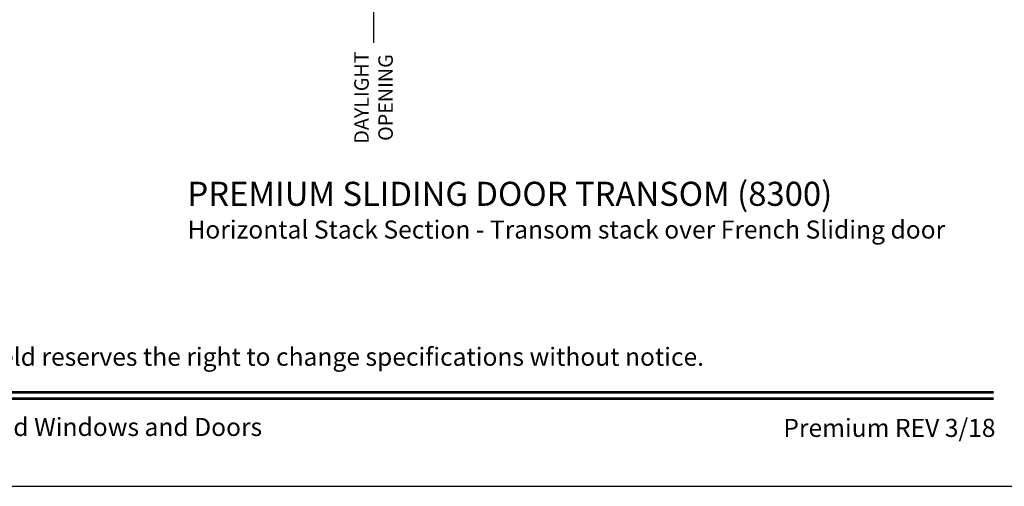
# Model space of a CAD drawing. Extents: x 0 to 83.2, y 0 to 44.
# Drawn here: x 50.4 to 66.7, y 0 to 7.8 of the extents above; entities that cross this region are included whole.
import ezdxf
from ezdxf.enums import TextEntityAlignment as Align

# ---------------------------------------------------------------- set-up
doc = ezdxf.new("R2010")
doc.units = 0
doc.header["$LTSCALE"] = 2
doc.header["$MEASUREMENT"] = 0
doc.header["$PDMODE"] = 3
doc.layers.get('0').update_dxf_attribs({"linetype": 'CONTINUOUS'})
doc.layers.get('DEFPOINTS').update_dxf_attribs({"color": 3, "linetype": 'CONTINUOUS'})
doc.layers.add('Dim', color=7, linetype='CONTINUOUS')
doc.styles.add('Arial', font='arial.ttf')
doc.styles.get("Standard").update_dxf_attribs({"font": 'arial.ttf'})
doc.dimstyles.get("Standard").update_dxf_attribs({"dimtxt": 0.24, "dimasz": 0.3, "dimexe": 0.0625, "dimexo": 0.18, "dimgap": 0.09, "dimtad": 0, "dimdec": 4, "dimzin": 0, "dimdsep": 46, "dimlunit": 4, "dimtxsty": 'STANDARD', "dimcen": 0, "dimadec": 5, "dimazin": 0, "dimtfac": 1, "dimtdec": 4, "dimtofl": 0, "dimtmove": 0, "dimatfit": 3, "dimfxl": 1, "dimtolj": 1, "dimtzin": 0, "dimarcsym": 0})

# ---------------------------------------------------------------- blocks, each defined once
blk = doc.blocks.new('*D367')
at = {"layer": 'DEFPOINTS', "color": 0, "transparency": 16777216}
for p in [(56.241, 8.423), (58.833, 8.423), (58.01, 7.972)]:
    blk.add_point(p, dxfattribs=at)
at = {"layer": 'Dim', "color": 0, "lineweight": -2, "transparency": 16777216}
for p, q in [((58.653, 8.423), (56.179, 8.423)), ((57.83, 7.972), (56.179, 7.972)), ((56.241, 7.972), (56.241, 7.372))]:
    blk.add_line(p, q, dxfattribs=at)
at = {"layer": 'Dim', "color": 0, "transparency": 16777216}
blk.add_solid([(56.191, 8.723), (56.291, 8.723), (56.241, 8.423)], dxfattribs=at)
at = {"layer": 'Dim', "color": 0, "transparency": 16777216, "insert": (56.241, 6.46), "char_height": 0.24, "attachment_point": 5, "rotation": 90}
blk.add_mtext('\\A1;DAYLIGHT\\POPENING', dxfattribs=at)
blk = doc.blocks.new('_None')

msp = doc.modelspace()

# ---------------------------------------------------------------- linework, layer by layer
msp.add_lwpolyline([(34.00001, 44.00001), (34.00001, 0), (68.00002, 0), (68.00002, 44.00001)], close=True)
at = {"const_width": 0.04545}
for points in [[(35.45456, 1.56258), (66.54548, 1.56258)], [(35.45456, 1.45455), (66.54548, 1.45455)]]:
    msp.add_lwpolyline(points, dxfattribs=at)

# ---------------------------------------------------------------- texts
at = {"style": 'Arial'}
for s, height, p in [('%%UPREMIUM SLIDING DOOR TRANSOM (8300)', 0.4, (53.14871, 4.66125)), ('Horizontal Stack Section - Transom stack over French Sliding door', 0.3, (53.14831, 4.11721))]:
    msp.add_text(s, height=height, dxfattribs=at).set_placement(p)
msp.add_text('Note: All dimensions are approximate.  Weather Shield reserves the right to change specifications without notice.', height=0.30000007, dxfattribs=at).set_placement((51.00002, 2.0031), align=Align.CENTER)
msp.add_text('Weather Shield Windows and Doors', height=0.3000001, dxfattribs=at).set_placement((51.00002, 0.98639), align=Align.MIDDLE_CENTER)
msp.add_text('Premium REV 3/18', height=0.3000001, dxfattribs=at).set_placement((66.57581, 0.82117), align=Align.RIGHT)

# ---------------------------------------------------------------- dimensions: what is measured, and where the dimension line sits
at = {"layer": 'Dim'}
dim = msp.add_linear_dim(base=(56.24109, 8.42325), p1=(58.0095, 7.97211), p2=(58.83317, 8.42325), angle=90, text='DAYLIGHT\\POPENING', dimstyle='STANDARD', override={"dimpost": '\\X', "dimblk1": 'None', "dimsah": 1}, dxfattribs=at)
dim.commit()
dim.dimension.update_dxf_attribs({"geometry": '*D367', "text_midpoint": (56.24109, 6.46003), "dimtype": 160})

doc.saveas('drawing.dxf')
